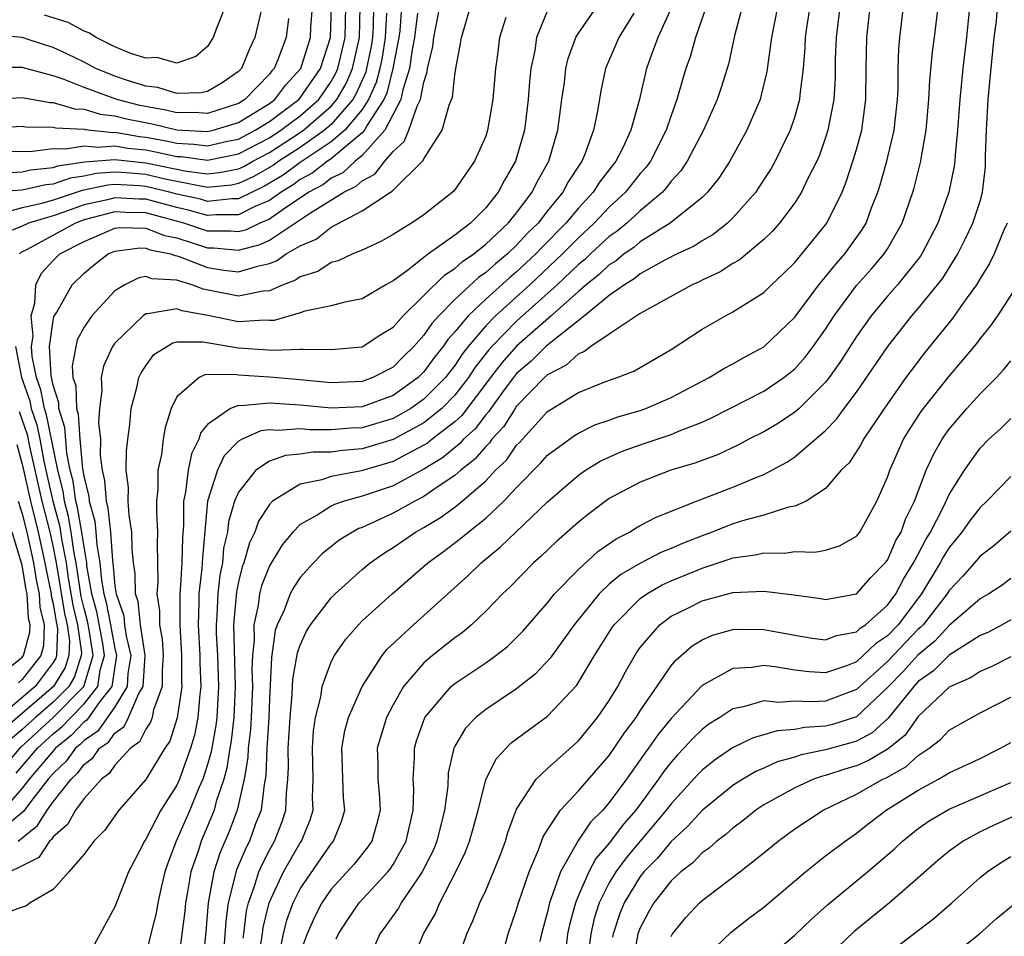
# Model space of a CAD drawing. Units: inches. Extents: x 2509778 to 2511000, y 1536000 to 1539000.
# Drawn here: x 2510901 to 2510965, y 1537643 to 1537702 of the extents above; entities that cross this region are included whole.
import ezdxf

# ---------------------------------------------------------------- set-up
doc = ezdxf.new("R2010")
doc.units = ezdxf.units.IN
doc.header["$MEASUREMENT"] = 0
doc.layers.add('LD25081536_2ft', color=253, linetype='Continuous')

msp = doc.modelspace()

# ---------------------------------------------------------------- linework, layer by layer
at = {"layer": 'LD25081536_2ft'}
for points, elevation in [([(2510916.609, 1537703.391), (2510916.055, 1537701), (2510915.717, 1537700.283), (2510915.196, 1537699), (2510915, 1537698.798), (2510913.934, 1537698.066), (2510913, 1537697.514), (2510912.577, 1537697.423), (2510911, 1537697.384), (2510909.767, 1537697.767), (2510909, 1537697.863), (2510907.746, 1537698.254), (2510907, 1537698.513), (2510905.773, 1537699), (2510905, 1537699.407), (2510903.938, 1537699.938), (2510903, 1537700.368), (2510902.509, 1537700.509), (2510901, 1537700.998), (2510899, 1537701.175)], 7836), ([(2510914.378, 1537703.622), (2510913.549, 1537701.548), (2510913.362, 1537701), (2510913, 1537700.436), (2510912.228, 1537699.772), (2510911, 1537699.35), (2510909.708, 1537699.708), (2510909, 1537699.671), (2510908.022, 1537699.978), (2510907, 1537700.414), (2510905.79, 1537701), (2510905.313, 1537701.313), (2510905, 1537701.416), (2510903.982, 1537701.982), (2510902.452, 1537702.453)], 7838), ([(2510962.37, 1537703.63), (2510962.118, 1537701), (2510961.887, 1537699), (2510961.683, 1537697), (2510961.542, 1537695), (2510961.385, 1537693.385), (2510961.368, 1537693), (2510961.328, 1537692.672), (2510960.979, 1537691), (2510960.258, 1537689), (2510959.227, 1537687), (2510959.139, 1537686.861), (2510957.647, 1537685), (2510957, 1537684.264), (2510955.945, 1537683), (2510955, 1537681.657), (2510953.965, 1537680.035), (2510953.227, 1537679), (2510953, 1537678.707), (2510951.282, 1537677), (2510951, 1537676.752), (2510949.948, 1537676.052), (2510949, 1537675.495), (2510948.035, 1537675), (2510947.366, 1537674.633), (2510945.998, 1537674.002), (2510944.537, 1537673.463), (2510942.979, 1537673), (2510941, 1537672.234), (2510939, 1537671.163), (2510937.754, 1537670.246), (2510937, 1537669.63), (2510935.597, 1537668.403), (2510934.574, 1537667.426), (2510934.084, 1537667), (2510932.56, 1537665.44), (2510932.086, 1537665), (2510931, 1537663.881), (2510930.077, 1537663), (2510929.499, 1537662.501), (2510929, 1537662.15), (2510927.563, 1537661), (2510927, 1537660.529), (2510925.684, 1537659), (2510925, 1537657.818), (2510924.573, 1537657), (2510924.206, 1537655.794), (2510923.981, 1537655), (2510924.008, 1537654.008), (2510924.014, 1537653), (2510924.099, 1537652.099), (2510924.173, 1537651), (2510923.936, 1537650.064), (2510923.623, 1537649), (2510923.375, 1537648.625), (2510922.487, 1537647.512), (2510921, 1537645.875), (2510920.398, 1537645), (2510919.925, 1537644.074), (2510919.438, 1537643), (2510919, 1537641.782)], 7786), ([(2510899, 1537697.009), (2510901, 1537697.131), (2510902.811, 1537696.811), (2510903, 1537696.81), (2510904.388, 1537696.389), (2510905, 1537696.361), (2510906.047, 1537696.047), (2510907, 1537695.938), (2510907.745, 1537695.745), (2510909.414, 1537695.414), (2510911, 1537695.032), (2510913, 1537694.915), (2510913.363, 1537695), (2510915, 1537695.514), (2510917, 1537696.744), (2510917.343, 1537697), (2510918.054, 1537697.946), (2510919.024, 1537699), (2510919.65, 1537701), (2510919.674, 1537701.674), (2510919.789, 1537703)], 7832), ([(2510899, 1537695.161), (2510901, 1537695.259), (2510901.221, 1537695.221), (2510903, 1537695.214), (2510903.165, 1537695.165), (2510905, 1537695.083), (2510905.063, 1537695.064), (2510906.862, 1537694.862), (2510907, 1537694.873), (2510908.597, 1537694.597), (2510909, 1537694.557), (2510910.319, 1537694.318), (2510911, 1537694.169), (2510912.111, 1537694.111), (2510913, 1537693.992), (2510914.297, 1537694.296), (2510915, 1537694.438), (2510916.082, 1537695), (2510917, 1537695.577), (2510918.909, 1537697), (2510919, 1537697.107), (2510920.304, 1537699), (2510920.956, 1537701), (2510921.02, 1537703)], 7830), ([(2510899, 1537693.63), (2510901.659, 1537693.659), (2510903, 1537693.831), (2510903.793, 1537693.793), (2510905, 1537694.006), (2510905.905, 1537693.905), (2510907, 1537693.987), (2510907.842, 1537693.842), (2510909, 1537693.728), (2510909.616, 1537693.616), (2510911, 1537693.313), (2510911.297, 1537693.297), (2510913, 1537693.069), (2510915, 1537693.473), (2510917, 1537694.519), (2510917.746, 1537695), (2510919, 1537695.948), (2510920.188, 1537697), (2510921, 1537698.17), (2510921.3, 1537698.699), (2510921.432, 1537699), (2510921.898, 1537701), (2510921.945, 1537703)], 7828), ([(2510923.737, 1537703), (2510923.712, 1537701.712), (2510923.669, 1537701), (2510923.578, 1537700.422), (2510923.292, 1537699), (2510923.233, 1537698.768), (2510922.617, 1537697.382), (2510922.4, 1537697), (2510921, 1537695.377), (2510920.571, 1537695), (2510919, 1537693.89), (2510917.611, 1537693), (2510917.259, 1537692.741), (2510915.988, 1537692.012), (2510915, 1537691.552), (2510914.54, 1537691.46), (2510913, 1537691.31), (2510912.644, 1537691.356), (2510910.135, 1537691.865), (2510909, 1537692.136), (2510907.75, 1537692.25), (2510907, 1537692.29), (2510905.792, 1537692.208), (2510905, 1537692.04), (2510904.097, 1537691.903), (2510903, 1537691.524), (2510902.524, 1537691.476), (2510901, 1537691.13), (2510899, 1537690.988)], 7824), ([(2510940.583, 1537702.583), (2510939.608, 1537701), (2510938.747, 1537699), (2510938.446, 1537697.554), (2510938.232, 1537696.232), (2510937.985, 1537695), (2510937.395, 1537693.395), (2510937.226, 1537693), (2510937.127, 1537692.874), (2510936.338, 1537691.662), (2510935.999, 1537691), (2510935, 1537689.783), (2510934.386, 1537689), (2510933.685, 1537688.315), (2510933, 1537687.565), (2510932.407, 1537687), (2510931.632, 1537686.368), (2510931, 1537685.787), (2510930.53, 1537685.47), (2510929, 1537684.057), (2510927.957, 1537683), (2510927.502, 1537682.498), (2510927, 1537681.733), (2510926.343, 1537681), (2510925.658, 1537680.342), (2510925, 1537679.675), (2510923.697, 1537679), (2510923, 1537678.746), (2510921, 1537678.661), (2510919, 1537678.854), (2510917, 1537679.024), (2510915, 1537679.163), (2510914.804, 1537679.196), (2510912.83, 1537679.17), (2510912.463, 1537679), (2510911, 1537677.76), (2510910.642, 1537677), (2510910.245, 1537675.755), (2510910.13, 1537675), (2510910.015, 1537674.015), (2510909.781, 1537673), (2510909.773, 1537671.773), (2510909.686, 1537671), (2510909.686, 1537670.314), (2510909.756, 1537669), (2510909.74, 1537668.259), (2510909.772, 1537665.772), (2510909.716, 1537665), (2510909.89, 1537663.89), (2510909.889, 1537663), (2510910.058, 1537662.058), (2510910.124, 1537661), (2510910.058, 1537660.058), (2510910.054, 1537659), (2510909.502, 1537657.502), (2510909.408, 1537657), (2510909.308, 1537656.692), (2510909, 1537656.25), (2510908.588, 1537655.412), (2510908.012, 1537655), (2510907, 1537653.918), (2510906.628, 1537653.372), (2510906.125, 1537653), (2510905, 1537651.745), (2510904.452, 1537651), (2510903.935, 1537650.065), (2510903, 1537649.265), (2510902.899, 1537649.101), (2510902.772, 1537649), (2510902.064, 1537647.936), (2510899, 1537646.425)], 7806), ([(2510924.586, 1537702.586), (2510924.489, 1537701), (2510924.287, 1537699.713), (2510924.144, 1537699), (2510923.912, 1537698.088), (2510923.415, 1537697), (2510923, 1537696.356), (2510921.874, 1537695), (2510921, 1537694.249), (2510919, 1537692.915), (2510917.897, 1537692.103), (2510916.643, 1537691.357), (2510915.876, 1537691), (2510915, 1537690.562), (2510914.563, 1537690.563), (2510913, 1537690.403), (2510912.536, 1537690.536), (2510911, 1537690.873), (2510910.532, 1537691), (2510909, 1537691.366), (2510908.597, 1537691.403), (2510907, 1537691.488), (2510906.543, 1537691.457), (2510904.889, 1537691.111), (2510903, 1537690.483), (2510902.267, 1537690.268), (2510901, 1537689.994), (2510899.592, 1537689.591)], 7822), ([(2510925.556, 1537703), (2510925.433, 1537701.433), (2510925.38, 1537701), (2510924.996, 1537699), (2510924.59, 1537697.409), (2510924.403, 1537697), (2510923.326, 1537695.326), (2510923.154, 1537695), (2510923, 1537694.829), (2510922.087, 1537694.087), (2510921, 1537693.153), (2510920.77, 1537693), (2510919.777, 1537692.223), (2510919, 1537691.808), (2510918.535, 1537691.465), (2510917.768, 1537691), (2510917, 1537690.455), (2510916.059, 1537690.059), (2510915, 1537689.529), (2510913.534, 1537689.534), (2510913, 1537689.48), (2510911.819, 1537689.819), (2510911, 1537689.998), (2510909, 1537690.539), (2510908.544, 1537690.544), (2510907, 1537690.638), (2510906.509, 1537690.508), (2510905, 1537690.167), (2510903.695, 1537689.695), (2510903, 1537689.466), (2510901.415, 1537689), (2510901, 1537688.801), (2510899.732, 1537688.269)], 7820), ([(2510943.05, 1537703), (2510942.141, 1537701), (2510941.613, 1537699.613), (2510941.398, 1537699), (2510940.926, 1537696.926), (2510940.4, 1537695), (2510939.875, 1537693.875), (2510939.431, 1537693), (2510938.359, 1537691.641), (2510937.963, 1537691), (2510937, 1537689.972), (2510936.189, 1537689), (2510934.602, 1537687.399), (2510934.237, 1537687), (2510933, 1537685.841), (2510932.537, 1537685.463), (2510931, 1537684.073), (2510929.86, 1537683), (2510929, 1537681.953), (2510928.547, 1537681.453), (2510928.249, 1537681), (2510927.692, 1537680.308), (2510927, 1537679.362), (2510926.633, 1537679), (2510925, 1537677.84), (2510923, 1537677.109), (2510921, 1537677.018), (2510919, 1537677.217), (2510917, 1537677.345), (2510915.169, 1537677.169), (2510915, 1537677.182), (2510914.491, 1537677), (2510913, 1537675.963), (2510912.556, 1537675.444), (2510912.435, 1537675), (2510911.946, 1537674.054), (2510911.731, 1537673), (2510911.571, 1537671.571), (2510911.437, 1537671), (2510911.438, 1537669.438), (2510911.364, 1537668.636), (2510911.338, 1537667), (2510911.228, 1537665.228), (2510911.201, 1537665), (2510911.191, 1537663), (2510911.314, 1537661), (2510911.309, 1537659.309), (2510911.321, 1537659), (2510911.034, 1537656.966), (2510910.546, 1537655.454), (2510910.23, 1537655), (2510909, 1537652.975), (2510907.249, 1537651), (2510906.321, 1537649.678), (2510905.624, 1537649), (2510905, 1537648.156), (2510904.015, 1537647), (2510903, 1537645.864), (2510901.523, 1537645), (2510901.226, 1537644.774), (2510901, 1537644.72), (2510899.745, 1537644.255)], 7804), ([(2510899.997, 1537654.003), (2510900.919, 1537655.081), (2510903.006, 1537656.994), (2510904.982, 1537659), (2510905.583, 1537661), (2510905.337, 1537662.663), (2510905.23, 1537663.23), (2510905, 1537664.056), (2510904.815, 1537664.816), (2510904.486, 1537667), (2510904.365, 1537667.635), (2510904.177, 1537669), (2510904.001, 1537670.001), (2510903.732, 1537671), (2510903.64, 1537671.64), (2510903.296, 1537673), (2510902.58, 1537676.58), (2510902.436, 1537677), (2510902.206, 1537678.206), (2510901.913, 1537679), (2510901.64, 1537680.36), (2510901.607, 1537681), (2510901.703, 1537681.703), (2510901.569, 1537683), (2510901.813, 1537683.813), (2510901.879, 1537685), (2510902.241, 1537685.759), (2510903, 1537686.573), (2510903.435, 1537687), (2510905, 1537687.814), (2510907, 1537688.667), (2510907.296, 1537688.704), (2510909, 1537688.675), (2510910.202, 1537688.202), (2510911, 1537688.038), (2510913, 1537687.399), (2510913.397, 1537687.397), (2510915, 1537687.243), (2510916.4, 1537687.6), (2510917, 1537687.896), (2510919.664, 1537689.664), (2510921.824, 1537691), (2510922.621, 1537691.379), (2510923, 1537691.736), (2510923.831, 1537692.169), (2510924.47, 1537693), (2510925, 1537693.625), (2510925.725, 1537694.275), (2510926.022, 1537695), (2510926.564, 1537696.564), (2510926.789, 1537697), (2510927, 1537698.115), (2510927.213, 1537698.787), (2510927.236, 1537699), (2510927.57, 1537700.43), (2510927.638, 1537701), (2510928.041, 1537703)], 7816), ([(2510935, 1537702.748), (2510934.297, 1537701), (2510934.174, 1537700.174), (2510933.926, 1537699), (2510933.838, 1537698.162), (2510933.751, 1537697), (2510933.502, 1537695), (2510932.934, 1537693), (2510932.219, 1537691.781), (2510931.813, 1537691), (2510931, 1537689.992), (2510930.012, 1537689), (2510929, 1537688.206), (2510927.305, 1537687), (2510927.116, 1537686.884), (2510927, 1537686.77), (2510925.934, 1537685.934), (2510925, 1537685.249), (2510924.543, 1537685), (2510923, 1537684.101), (2510921.877, 1537683.877), (2510921, 1537683.639), (2510919.301, 1537683.301), (2510919, 1537683.196), (2510917.303, 1537682.697), (2510917, 1537682.686), (2510916.705, 1537682.705), (2510915, 1537682.594), (2510913.006, 1537683.005), (2510911.321, 1537683.32), (2510911, 1537683.445), (2510909.113, 1537683.113), (2510909, 1537683.122), (2510908.822, 1537683), (2510907, 1537681.227), (2510906.837, 1537681), (2510906.268, 1537679.733), (2510906.106, 1537679), (2510906.16, 1537678.16), (2510906.002, 1537677), (2510905.942, 1537676.058), (2510906.059, 1537675), (2510906.048, 1537673.952), (2510906.166, 1537673), (2510906.332, 1537672.332), (2510906.426, 1537671), (2510906.551, 1537670.552), (2510906.71, 1537669), (2510906.836, 1537667.164), (2510906.863, 1537667), (2510907, 1537665.511), (2510907.07, 1537665), (2510907.568, 1537663.568), (2510907.628, 1537663), (2510907.731, 1537662.269), (2510908.027, 1537661), (2510907.843, 1537659.843), (2510907.792, 1537659), (2510907, 1537657.685), (2510905.883, 1537656.117), (2510905, 1537655.507), (2510904.754, 1537655.246), (2510904.45, 1537655), (2510903.84, 1537654.16), (2510903, 1537653.381), (2510902.677, 1537653), (2510901.553, 1537651.553), (2510901.091, 1537650.909), (2510900.07, 1537650.07)], 7810), ([(2510900.266, 1537692.266), (2510901, 1537692.318), (2510901.556, 1537692.444), (2510903, 1537692.59), (2510903.305, 1537692.695), (2510905.04, 1537692.96), (2510907, 1537693.101), (2510909, 1537692.906), (2510911.638, 1537692.362), (2510913, 1537692.188), (2510913.74, 1537692.26), (2510915, 1537692.512), (2510915.333, 1537692.667), (2510915.923, 1537693), (2510917, 1537693.566), (2510919, 1537694.854), (2510919.206, 1537695), (2510921, 1537696.574), (2510921.368, 1537697), (2510921.959, 1537698.041), (2510922.378, 1537699), (2510922.828, 1537701), (2510922.871, 1537703)], 7826), ([(2510900.608, 1537653.392), (2510901.984, 1537655), (2510903, 1537655.935), (2510903.589, 1537656.411), (2510904.144, 1537657), (2510905, 1537657.87), (2510905.887, 1537659), (2510906.051, 1537660.051), (2510906.334, 1537661), (2510906.219, 1537661.781), (2510905.831, 1537663.831), (2510905.506, 1537665), (2510905.192, 1537666.808), (2510905.174, 1537667), (2510905, 1537668.035), (2510904.867, 1537669), (2510904.588, 1537670.588), (2510904.477, 1537671), (2510904.29, 1537672.29), (2510904.111, 1537673), (2510903.89, 1537674.109), (2510903.758, 1537675.758), (2510903.379, 1537677), (2510903.366, 1537677.367), (2510903, 1537678.497), (2510902.92, 1537678.92), (2510902.863, 1537679.137), (2510902.768, 1537681), (2510903, 1537682.697), (2510903.053, 1537682.946), (2510903.23, 1537683.23), (2510904.234, 1537685), (2510905, 1537685.753), (2510905.681, 1537686.319), (2510906.57, 1537687), (2510907, 1537687.184), (2510908.613, 1537687.387), (2510909, 1537687.38), (2510909.273, 1537687.273), (2510910.601, 1537687), (2510910.891, 1537686.891), (2510911, 1537686.885), (2510911.168, 1537686.832), (2510913, 1537686.116), (2510914.055, 1537685.945), (2510915, 1537685.832), (2510916.218, 1537686.218), (2510917, 1537686.378), (2510917.451, 1537686.549), (2510918.094, 1537687), (2510919, 1537687.523), (2510920.034, 1537687.965), (2510921, 1537688.742), (2510923, 1537689.782), (2510924.844, 1537691), (2510924.946, 1537691.053), (2510925, 1537691.123), (2510926.953, 1537693.046), (2510927, 1537693.161), (2510928.19, 1537695), (2510928.639, 1537696.639), (2510928.794, 1537697), (2510928.843, 1537697.156), (2510929, 1537698.573), (2510929.068, 1537699), (2510929.377, 1537700.624), (2510929.423, 1537701), (2510930.01, 1537703)], 7814), ([(2510900.736, 1537649), (2510901.995, 1537650.005), (2510902.607, 1537651), (2510903, 1537651.535), (2510904.158, 1537653), (2510904.595, 1537653.405), (2510905, 1537653.963), (2510905.596, 1537654.403), (2510906.002, 1537655), (2510906.592, 1537655.408), (2510907, 1537655.98), (2510907.595, 1537656.405), (2510907.887, 1537657), (2510908.552, 1537658.552), (2510908.822, 1537659), (2510908.948, 1537661), (2510908.661, 1537663), (2510908.502, 1537664.502), (2510908.329, 1537665), (2510908.317, 1537666.317), (2510908.21, 1537667), (2510908.117, 1537667.883), (2510908.104, 1537669), (2510907.918, 1537670.082), (2510907.867, 1537671), (2510907.872, 1537671.872), (2510907.722, 1537673), (2510907.742, 1537674.258), (2510907.825, 1537675), (2510907.969, 1537675.969), (2510908.06, 1537677), (2510908.441, 1537678.441), (2510908.554, 1537679), (2510908.694, 1537679.306), (2510909, 1537679.763), (2510909.519, 1537680.481), (2510910.748, 1537681.252), (2510911, 1537681.303), (2510912.684, 1537681.316), (2510915, 1537680.921), (2510917.22, 1537680.78), (2510919, 1537680.846), (2510919.175, 1537680.825), (2510921, 1537680.809), (2510923, 1537680.996), (2510924.209, 1537681.792), (2510925, 1537682.262), (2510925.654, 1537683), (2510927, 1537684.306), (2510928.345, 1537685.655), (2510929, 1537686.055), (2510929.494, 1537686.505), (2510930.227, 1537687), (2510931, 1537687.624), (2510932.45, 1537689), (2510933, 1537689.669), (2510934.017, 1537691), (2510934.336, 1537691.665), (2510935.096, 1537693), (2510935.676, 1537695), (2510935.931, 1537697), (2510936.094, 1537698.094), (2510936.196, 1537699), (2510936.345, 1537699.655), (2510936.833, 1537701), (2510937, 1537701.285), (2510938.19, 1537703)], 7808), ([(2510926.578, 1537702.578), (2510926.385, 1537701), (2510926.239, 1537700.239), (2510926.067, 1537699), (2510925.627, 1537697.627), (2510925.508, 1537697), (2510924.464, 1537695), (2510923, 1537693.371), (2510922.543, 1537693), (2510921.75, 1537692.25), (2510921, 1537691.894), (2510920.498, 1537691.502), (2510919.56, 1537691), (2510917.884, 1537689.884), (2510917, 1537689.257), (2510916.389, 1537689), (2510915.459, 1537688.541), (2510915, 1537688.424), (2510914.475, 1537688.475), (2510913, 1537688.48), (2510911.454, 1537689), (2510909, 1537689.659), (2510907.675, 1537689.674), (2510907, 1537689.715), (2510905, 1537689.197), (2510904.455, 1537689), (2510901.272, 1537687.273), (2510900.9, 1537687.1), (2510900.829, 1537687)], 7818), ([(2510945.273, 1537703), (2510944.584, 1537701), (2510944.235, 1537699.765), (2510943.961, 1537699), (2510943.73, 1537698.271), (2510943.381, 1537697), (2510943, 1537695.955), (2510942.688, 1537695), (2510941.658, 1537693), (2510941.385, 1537692.614), (2510941, 1537692.198), (2510940.049, 1537691), (2510939, 1537690.033), (2510938.029, 1537689), (2510937, 1537688.044), (2510935.975, 1537687), (2510933.853, 1537685), (2510931.643, 1537683), (2510931, 1537682.344), (2510929.859, 1537681), (2510929.48, 1537680.52), (2510929, 1537679.785), (2510928.65, 1537679.351), (2510928.393, 1537679), (2510927, 1537677.596), (2510926.153, 1537677), (2510925, 1537676.342), (2510923, 1537675.749), (2510922.279, 1537675.721), (2510921, 1537675.621), (2510919.625, 1537675.625), (2510919, 1537675.683), (2510917.571, 1537675.571), (2510917, 1537675.607), (2510916.448, 1537675.552), (2510915.226, 1537675), (2510915, 1537674.874), (2510914.071, 1537673.928), (2510913.63, 1537673), (2510912.996, 1537671), (2510912.66, 1537667.34), (2510912.632, 1537666.631), (2510912.441, 1537665), (2510912.44, 1537664.44), (2510912.386, 1537663), (2510912.506, 1537661), (2510912.504, 1537660.505), (2510912.563, 1537659), (2510912.491, 1537658.491), (2510912.375, 1537657), (2510912.142, 1537655.858), (2510911.9, 1537655), (2510911.173, 1537653), (2510911, 1537652.613), (2510909.977, 1537651), (2510909, 1537649.124), (2510908.909, 1537649), (2510908.258, 1537647.742), (2510907.887, 1537647), (2510907, 1537644.738), (2510906.034, 1537643), (2510905.682, 1537642.318)], 7802), ([(2510947.595, 1537703), (2510947.109, 1537701.109), (2510946.71, 1537699.29), (2510946.238, 1537697.762), (2510945.982, 1537697), (2510945.092, 1537695), (2510944.036, 1537693), (2510943.629, 1537692.371), (2510943, 1537691.7), (2510942.71, 1537691.29), (2510942.442, 1537691), (2510941, 1537689.798), (2510940.13, 1537689), (2510939.517, 1537688.483), (2510939, 1537688.126), (2510937.786, 1537687), (2510937.388, 1537686.612), (2510937, 1537686.307), (2510935.62, 1537685), (2510933, 1537682.639), (2510931.391, 1537681), (2510931.207, 1537680.793), (2510930.327, 1537679.673), (2510929.888, 1537679), (2510929, 1537677.852), (2510928.155, 1537677), (2510927, 1537676.076), (2510925, 1537674.985), (2510923, 1537674.381), (2510921.72, 1537674.28), (2510921, 1537674.171), (2510919.826, 1537674.174), (2510919, 1537674.043), (2510918.043, 1537673.957), (2510917, 1537673.583), (2510916.128, 1537673), (2510915, 1537671.581), (2510914.75, 1537671), (2510914.35, 1537669.65), (2510914.287, 1537669), (2510914.038, 1537667.962), (2510913.958, 1537667), (2510913.791, 1537666.209), (2510913.655, 1537665), (2510913.603, 1537663.603), (2510913.549, 1537663), (2510913.56, 1537662.44), (2510913.638, 1537661), (2510913.7, 1537659), (2510913.588, 1537657), (2510913.529, 1537656.471), (2510913.231, 1537654.769), (2510913, 1537653.958), (2510912.685, 1537653), (2510912.433, 1537652.433), (2510911.847, 1537651), (2510910.967, 1537649), (2510910.427, 1537647.572), (2510910.236, 1537647), (2510909.988, 1537645.988), (2510909.771, 1537645), (2510909.659, 1537644.341), (2510909.316, 1537643), (2510909, 1537641.641)], 7800), ([(2510949.881, 1537703), (2510949.497, 1537701), (2510949.2, 1537698.8), (2510948.817, 1537697.183), (2510948.759, 1537697), (2510947.909, 1537695), (2510946.8, 1537693), (2510946.089, 1537691.911), (2510945.357, 1537691), (2510945, 1537690.657), (2510942.95, 1537689), (2510941, 1537687.779), (2510940.577, 1537687.422), (2510939.966, 1537687), (2510939.439, 1537686.562), (2510939, 1537686.299), (2510938.342, 1537685.658), (2510937.507, 1537685), (2510937, 1537684.57), (2510935.245, 1537683), (2510933, 1537681.03), (2510932.045, 1537679.955), (2510931.306, 1537679), (2510929.457, 1537676.543), (2510929, 1537676.138), (2510927.528, 1537675), (2510927.241, 1537674.759), (2510927, 1537674.612), (2510926.221, 1537674.221), (2510925, 1537673.56), (2510922.967, 1537672.967), (2510921, 1537672.598), (2510920.382, 1537672.382), (2510919, 1537672.096), (2510917.207, 1537671), (2510917, 1537670.787), (2510916.292, 1537669.709), (2510916.05, 1537669), (2510915.703, 1537668.297), (2510915.341, 1537667), (2510915.244, 1537666.756), (2510915, 1537665.782), (2510914.864, 1537665.136), (2510914.68, 1537663), (2510914.781, 1537659), (2510914.693, 1537657), (2510914.522, 1537655.478), (2510914.437, 1537655), (2510914.253, 1537653.747), (2510914.04, 1537653), (2510913.562, 1537651.562), (2510913.426, 1537651), (2510913, 1537649.957), (2510912.579, 1537649), (2510912.4, 1537648.4), (2510911.919, 1537647), (2510911.708, 1537645.708), (2510911.576, 1537645), (2510911.531, 1537644.469), (2510911.08, 1537641)], 7798), ([(2510951.976, 1537703), (2510951.787, 1537701.787), (2510951.68, 1537701), (2510951.653, 1537700.347), (2510951.542, 1537699), (2510951.324, 1537697.324), (2510951.303, 1537697), (2510951, 1537695.897), (2510950.704, 1537695), (2510949.736, 1537693), (2510949.472, 1537692.528), (2510948.689, 1537691.311), (2510948.474, 1537691), (2510947, 1537689.33), (2510946.653, 1537689), (2510945.733, 1537688.268), (2510945, 1537687.856), (2510944.487, 1537687.512), (2510943.399, 1537687), (2510942.587, 1537686.586), (2510941, 1537685.701), (2510940.617, 1537685.382), (2510939.978, 1537685), (2510939, 1537684.303), (2510937.401, 1537683), (2510935.53, 1537681.53), (2510934.899, 1537681), (2510933.949, 1537680.051), (2510933, 1537679.25), (2510932.792, 1537679), (2510932.194, 1537678.194), (2510931.326, 1537677), (2510931.201, 1537676.799), (2510931, 1537676.582), (2510930.321, 1537675.679), (2510929.555, 1537675), (2510929.299, 1537674.701), (2510928.202, 1537673.798), (2510927, 1537673.062), (2510925, 1537671.998), (2510923, 1537671.312), (2510921.845, 1537671), (2510921.215, 1537670.785), (2510921, 1537670.669), (2510920.091, 1537670.091), (2510919, 1537669.484), (2510918.526, 1537669), (2510917.833, 1537668.167), (2510917, 1537666.818), (2510916.484, 1537665.516), (2510916.354, 1537665), (2510916.265, 1537664.265), (2510915.982, 1537663), (2510916.006, 1537662.006), (2510915.906, 1537661), (2510915.871, 1537660.129), (2510915.9, 1537659), (2510915.82, 1537657), (2510915.779, 1537656.22), (2510915.629, 1537655), (2510915.604, 1537654.397), (2510915.367, 1537653), (2510914.92, 1537651), (2510914.393, 1537649.607), (2510913.79, 1537648.21), (2510913.399, 1537647), (2510913.033, 1537645), (2510912.88, 1537643.121), (2510912.666, 1537641)], 7796), ([(2510953.92, 1537703), (2510953.677, 1537701), (2510953.624, 1537699.624), (2510953.611, 1537698.389), (2510953.53, 1537697), (2510953.15, 1537695), (2510953, 1537694.534), (2510952.598, 1537693.401), (2510952.426, 1537693), (2510951.839, 1537691.839), (2510951.451, 1537691), (2510951, 1537690.299), (2510950.021, 1537689), (2510949.544, 1537688.456), (2510949, 1537687.929), (2510947.4, 1537686.6), (2510947, 1537686.373), (2510946.166, 1537685.834), (2510945, 1537685.297), (2510944.808, 1537685.192), (2510944.368, 1537685), (2510941, 1537683.14), (2510939, 1537681.815), (2510937.807, 1537681), (2510937.345, 1537680.655), (2510937, 1537680.525), (2510936.204, 1537679.796), (2510935, 1537679.168), (2510934.816, 1537679), (2510933, 1537677.138), (2510932.9, 1537677), (2510932.171, 1537675.83), (2510931.4, 1537675), (2510931.236, 1537674.764), (2510931, 1537674.54), (2510930.29, 1537673.71), (2510929.382, 1537673), (2510929, 1537672.659), (2510927.982, 1537671.982), (2510927, 1537671.29), (2510926.416, 1537671), (2510925, 1537670.215), (2510923.525, 1537669.525), (2510923, 1537669.295), (2510922.78, 1537669.22), (2510922.375, 1537669), (2510921.525, 1537668.475), (2510920.417, 1537667.583), (2510919.856, 1537667), (2510919, 1537666.05), (2510918.571, 1537665.429), (2510918.344, 1537665), (2510917.948, 1537663.948), (2510917.504, 1537663), (2510917.373, 1537662.627), (2510917.131, 1537660.869), (2510917, 1537658.202), (2510916.956, 1537657), (2510916.841, 1537655), (2510916.766, 1537653.234), (2510916.65, 1537652.65), (2510916.455, 1537651), (2510916.107, 1537650.107), (2510915.706, 1537649), (2510915.464, 1537648.536), (2510914.862, 1537647.139), (2510914.321, 1537645), (2510914.179, 1537643.821), (2510914.05, 1537642.05)], 7794), ([(2510915.296, 1537642.704), (2510915.347, 1537643), (2510915.516, 1537644.484), (2510915.638, 1537645), (2510916.021, 1537646.021), (2510916.315, 1537647), (2510916.521, 1537647.48), (2510917, 1537648.399), (2510917.338, 1537649), (2510917.804, 1537650.196), (2510918.064, 1537651), (2510918.098, 1537652.098), (2510918.202, 1537653), (2510918.242, 1537653.758), (2510918.22, 1537655), (2510918.337, 1537657), (2510918.478, 1537658.478), (2510918.526, 1537659.474), (2510918.827, 1537661.173), (2510919, 1537661.667), (2510919.407, 1537662.593), (2510919.663, 1537663), (2510921, 1537664.747), (2510921.251, 1537665), (2510923, 1537666.571), (2510923.515, 1537667), (2510924.384, 1537667.616), (2510925, 1537667.992), (2510926.454, 1537669), (2510927, 1537669.297), (2510928.07, 1537669.93), (2510929, 1537670.606), (2510929.486, 1537671), (2510931, 1537672.324), (2510931.643, 1537673), (2510932.339, 1537673.661), (2510933, 1537674.612), (2510933.195, 1537674.805), (2510935, 1537676.805), (2510937, 1537678.024), (2510938.715, 1537678.715), (2510939.51, 1537679), (2510940.579, 1537679.421), (2510943, 1537680.82), (2510945, 1537682.122), (2510946.528, 1537683), (2510947, 1537683.249), (2510949, 1537684.512), (2510949.499, 1537685), (2510950.277, 1537685.723), (2510951, 1537686.439), (2510953, 1537688.881), (2510953.086, 1537689), (2510954.074, 1537691), (2510954.34, 1537691.66), (2510954.771, 1537693), (2510955, 1537693.765), (2510955.341, 1537695), (2510955.612, 1537697), (2510955.619, 1537699), (2510955.661, 1537701), (2510955.887, 1537703)], 7792), ([(2510916.327, 1537641.673), (2510916.56, 1537643), (2510916.605, 1537643.395), (2510916.985, 1537645), (2510917.921, 1537647), (2510919, 1537648.882), (2510919.082, 1537649), (2510919.63, 1537650.37), (2510919.823, 1537651), (2510919.793, 1537651.793), (2510919.834, 1537653), (2510919.78, 1537655), (2510919.859, 1537656.141), (2510919.989, 1537657), (2510920.322, 1537658.322), (2510920.422, 1537659), (2510921, 1537660.598), (2510921.208, 1537661), (2510921.943, 1537662.057), (2510922.757, 1537663), (2510923, 1537663.245), (2510924.947, 1537665), (2510927.249, 1537667), (2510928.262, 1537667.738), (2510929.4, 1537668.6), (2510929.864, 1537669), (2510931, 1537669.893), (2510932.173, 1537671), (2510933, 1537671.876), (2510934.552, 1537673.448), (2510935, 1537673.97), (2510936.746, 1537675.254), (2510937, 1537675.407), (2510938.069, 1537675.93), (2510939, 1537676.242), (2510939.553, 1537676.447), (2510941, 1537676.868), (2510941.371, 1537677), (2510943, 1537677.708), (2510945.458, 1537679), (2510946.416, 1537679.584), (2510947, 1537679.882), (2510947.706, 1537680.295), (2510949.008, 1537680.992), (2510951, 1537682.899), (2510952.564, 1537685), (2510953, 1537685.512), (2510953.653, 1537686.347), (2510954.244, 1537687), (2510955.395, 1537688.606), (2510955.627, 1537689), (2510955.981, 1537689.981), (2510956.381, 1537691), (2510956.529, 1537691.471), (2510956.956, 1537693), (2510957.439, 1537695), (2510957.65, 1537697), (2510957.688, 1537697.688), (2510957.69, 1537699), (2510957.73, 1537700.27), (2510957.797, 1537701), (2510958.032, 1537703)], 7790), ([(2510917.622, 1537641.622), (2510917.905, 1537643), (2510918.124, 1537643.876), (2510918.541, 1537645), (2510919, 1537645.899), (2510921, 1537648.818), (2510921.153, 1537649), (2510921.682, 1537650.318), (2510921.874, 1537651), (2510921.801, 1537651.801), (2510921.679, 1537655), (2510921.878, 1537656.122), (2510922.127, 1537657), (2510923.008, 1537659), (2510924.289, 1537661), (2510924.602, 1537661.398), (2510926.33, 1537663), (2510927, 1537663.589), (2510929.838, 1537666.163), (2510930.697, 1537667), (2510931.968, 1537668.032), (2510932.951, 1537669), (2510935, 1537670.957), (2510937, 1537672.678), (2510937.466, 1537673), (2510938.409, 1537673.591), (2510939.79, 1537674.21), (2510941, 1537674.647), (2510943, 1537675.31), (2510943.55, 1537675.55), (2510945, 1537676.111), (2510945.618, 1537676.382), (2510949, 1537678.117), (2510950.303, 1537679), (2510950.695, 1537679.305), (2510951, 1537679.562), (2510951.676, 1537680.323), (2510952.191, 1537681), (2510953, 1537682.137), (2510953.552, 1537683), (2510955, 1537684.948), (2510955.968, 1537686.032), (2510956.786, 1537687), (2510957, 1537687.339), (2510957.954, 1537689), (2510958.643, 1537691), (2510958.724, 1537691.276), (2510959.163, 1537693), (2510959.183, 1537693.183), (2510959.506, 1537695), (2510959.68, 1537697), (2510959.748, 1537698.252), (2510959.925, 1537700.075), (2510960.052, 1537701), (2510960.279, 1537703)], 7788), ([(2510921.323, 1537642.677), (2510921.466, 1537643), (2510922.077, 1537643.923), (2510922.817, 1537645), (2510924.659, 1537647), (2510924.812, 1537647.188), (2510925, 1537647.471), (2510925.847, 1537649), (2510926.314, 1537651), (2510926.352, 1537652.352), (2510926.31, 1537653), (2510926.389, 1537654.388), (2510926.385, 1537655), (2510926.526, 1537655.474), (2510927.055, 1537657), (2510928.774, 1537659), (2510929, 1537659.192), (2510931, 1537660.535), (2510931.654, 1537661), (2510932.401, 1537661.598), (2510933, 1537662.168), (2510933.408, 1537662.592), (2510935, 1537664.417), (2510935.46, 1537665), (2510937, 1537666.585), (2510938.26, 1537667.74), (2510939.435, 1537668.565), (2510940.3, 1537669), (2510940.728, 1537669.272), (2510941, 1537669.424), (2510942.042, 1537669.958), (2510944.638, 1537671), (2510947, 1537671.893), (2510948.559, 1537672.559), (2510949, 1537672.724), (2510950.483, 1537673.517), (2510951, 1537673.873), (2510953, 1537675.567), (2510953.707, 1537676.294), (2510954.209, 1537677), (2510955, 1537678.056), (2510957.018, 1537681), (2510958.59, 1537683), (2510959, 1537683.467), (2510960.253, 1537685), (2510960.578, 1537685.422), (2510961.565, 1537687), (2510962.045, 1537687.955), (2510962.54, 1537689), (2510963, 1537690.409), (2510963.166, 1537691), (2510963.357, 1537692.642), (2510963.351, 1537693.351), (2510963.409, 1537695), (2510963.523, 1537697), (2510963.645, 1537698.355), (2510963.916, 1537701), (2510964.055, 1537702.055), (2510964.136, 1537703)], 7784), ([(2510918.239, 1537702.239), (2510918.08, 1537701), (2510917.526, 1537699.526), (2510917.309, 1537699), (2510917.16, 1537698.84), (2510917, 1537698.627), (2510915.417, 1537697), (2510915, 1537696.747), (2510913, 1537696.089), (2510912.151, 1537696.151), (2510911, 1537696.134), (2510910.301, 1537696.302), (2510908.616, 1537696.616), (2510907.133, 1537697), (2510905, 1537697.775), (2510903.712, 1537698.288), (2510903, 1537698.522), (2510901, 1537699.056), (2510899, 1537699.071)], 7834), ([(2510932.308, 1537702.308), (2510931.889, 1537701), (2510931.733, 1537699.732), (2510931.623, 1537699), (2510931.457, 1537697), (2510931.124, 1537695), (2510931, 1537694.628), (2510930.284, 1537693), (2510928.936, 1537691.064), (2510927, 1537689.531), (2510926.207, 1537689), (2510925, 1537688.26), (2510924.204, 1537687.796), (2510923, 1537687.25), (2510922.392, 1537687), (2510921.447, 1537686.553), (2510921, 1537686.442), (2510920.131, 1537685.869), (2510919, 1537685.523), (2510918.693, 1537685.307), (2510917.883, 1537685), (2510917, 1537684.621), (2510916.589, 1537684.589), (2510915, 1537684.27), (2510912.716, 1537684.716), (2510911.987, 1537685), (2510911, 1537685.312), (2510909.392, 1537685.393), (2510909, 1537685.541), (2510908.54, 1537685.461), (2510907.635, 1537685), (2510907, 1537684.613), (2510905.497, 1537683), (2510905, 1537682.267), (2510904.562, 1537681.438), (2510904.238, 1537679.762), (2510904.286, 1537679), (2510904.461, 1537678.461), (2510904.509, 1537677), (2510904.624, 1537676.624), (2510904.737, 1537675), (2510904.908, 1537673.092), (2510905, 1537672.533), (2510905.305, 1537671.305), (2510905.326, 1537671), (2510905.694, 1537669.693), (2510905.764, 1537669), (2510905.82, 1537668.18), (2510906.019, 1537667), (2510906.122, 1537665.878), (2510906.274, 1537665), (2510906.432, 1537664.432), (2510906.717, 1537663), (2510907, 1537661.452), (2510907.106, 1537661), (2510906.792, 1537659), (2510906.029, 1537658.028), (2510905.173, 1537656.827), (2510905, 1537656.707), (2510904.171, 1537655.829), (2510903.147, 1537655), (2510901.443, 1537653), (2510901, 1537652.43), (2510899.759, 1537651)], 7812), ([(2510964.746, 1537689), (2510964.531, 1537688.531), (2510963.916, 1537687), (2510963.618, 1537686.382), (2510963, 1537685.407), (2510962.759, 1537685), (2510962.104, 1537684.104), (2510961.191, 1537682.809), (2510959.405, 1537680.594), (2510958.536, 1537679.464), (2510958.204, 1537679), (2510957, 1537677.303), (2510956.353, 1537676.353), (2510955.462, 1537675), (2510955.309, 1537674.691), (2510954.516, 1537673.484), (2510954.017, 1537673), (2510953, 1537671.815), (2510951.742, 1537671), (2510951, 1537670.664), (2510950.601, 1537670.601), (2510949, 1537670.092), (2510947.778, 1537669.778), (2510947, 1537669.534), (2510945.655, 1537669), (2510945, 1537668.76), (2510943.743, 1537668.257), (2510943, 1537667.929), (2510942.331, 1537667.67), (2510941.011, 1537666.989), (2510939.748, 1537666.252), (2510939, 1537665.618), (2510938.34, 1537665), (2510936.719, 1537663), (2510935.169, 1537660.831), (2510934.201, 1537659.798), (2510933, 1537658.849), (2510931, 1537657.511), (2510930.358, 1537657), (2510929.687, 1537656.313), (2510929, 1537655.144), (2510928.93, 1537655), (2510928.579, 1537653.421), (2510928.541, 1537652.541), (2510928.342, 1537651), (2510927.843, 1537649), (2510927.606, 1537648.394), (2510926.891, 1537647), (2510926.62, 1537646.62), (2510925.533, 1537645), (2510925.348, 1537644.652), (2510924.52, 1537643.48), (2510924.157, 1537643), (2510923.796, 1537642.204)], 7782), ([(2510926.15, 1537641), (2510926.971, 1537643), (2510927.728, 1537644.272), (2510928.027, 1537645), (2510929.061, 1537647), (2510929.691, 1537648.309), (2510929.95, 1537649), (2510930.185, 1537649.815), (2510930.513, 1537651), (2510931, 1537652.95), (2510931.675, 1537654.325), (2510932.652, 1537655.348), (2510933.794, 1537656.206), (2510935, 1537657.078), (2510936.902, 1537659.098), (2510938.037, 1537661), (2510939.179, 1537662.821), (2510939.305, 1537663), (2510941, 1537664.697), (2510941.422, 1537665), (2510942.418, 1537665.582), (2510943, 1537665.839), (2510945, 1537666.661), (2510946.766, 1537667.235), (2510947, 1537667.324), (2510948.473, 1537667.527), (2510949, 1537667.658), (2510950.362, 1537667.638), (2510951, 1537667.73), (2510952.308, 1537667.693), (2510953, 1537667.834), (2510953.903, 1537668.097), (2510955, 1537668.724), (2510955.212, 1537669), (2510956.326, 1537671), (2510957, 1537672.541), (2510957.149, 1537673), (2510958.053, 1537675), (2510958.407, 1537675.592), (2510959.193, 1537676.807), (2510959.337, 1537677), (2510961, 1537679.092), (2510961.886, 1537680.114), (2510962.788, 1537681.212), (2510963, 1537681.503), (2510963.679, 1537682.321), (2510964.155, 1537683), (2510965.452, 1537685)], 7780), ([(2510900.573, 1537681), (2510900.946, 1537679), (2510901.493, 1537677.493), (2510901.587, 1537677), (2510901.948, 1537675.948), (2510902.143, 1537675), (2510902.404, 1537673.596), (2510902.621, 1537672.621), (2510902.988, 1537671), (2510903.414, 1537669.414), (2510903.565, 1537668.435), (2510903.838, 1537667), (2510903.981, 1537666.019), (2510904.276, 1537664.276), (2510904.586, 1537663), (2510904.826, 1537661.174), (2510904.821, 1537661), (2510904.383, 1537659.617), (2510904.006, 1537659), (2510903, 1537657.98), (2510901.859, 1537657), (2510901, 1537656.211), (2510900.35, 1537655.65)], 7818), ([(2510928.393, 1537639), (2510929.788, 1537643), (2510930.174, 1537643.826), (2510930.626, 1537645), (2510931, 1537645.808), (2510931.503, 1537647), (2510931.931, 1537648.069), (2510932.278, 1537649), (2510932.442, 1537649.558), (2510933, 1537651.064), (2510934.259, 1537653), (2510935, 1537653.697), (2510937, 1537655.481), (2510938.245, 1537657), (2510939, 1537658.103), (2510939.548, 1537659), (2510940.043, 1537659.957), (2510940.786, 1537661.215), (2510941, 1537661.52), (2510942.26, 1537663), (2510943, 1537663.551), (2510944.08, 1537664.08), (2510945, 1537664.552), (2510947, 1537665.084), (2510949, 1537665.176), (2510950.944, 1537664.944), (2510952.698, 1537664.698), (2510953, 1537664.64), (2510955, 1537665.003), (2510955.933, 1537666.067), (2510956.861, 1537667), (2510957, 1537667.178), (2510957.555, 1537668.445), (2510957.882, 1537669), (2510958.163, 1537669.837), (2510958.748, 1537671), (2510959.516, 1537673), (2510959.976, 1537674.024), (2510960.542, 1537675), (2510960.721, 1537675.279), (2510961, 1537675.653), (2510962.148, 1537677), (2510963, 1537677.942), (2510964.056, 1537679), (2510964.512, 1537679.488), (2510965, 1537680.089)], 7778), ([(2510900.809, 1537676.809), (2510901.316, 1537675.316), (2510901.468, 1537674.532), (2510902.259, 1537671), (2510902.781, 1537669), (2510903, 1537667.998), (2510903.19, 1537667), (2510903.736, 1537663.735), (2510903.914, 1537663), (2510904.053, 1537661.947), (2510904.022, 1537661), (2510903.777, 1537660.223), (2510903.029, 1537659), (2510899.78, 1537656.22)], 7820), ([(2510932.148, 1537641.852), (2510932.46, 1537643), (2510933, 1537644.564), (2510933.12, 1537645), (2510933.818, 1537647), (2510934.424, 1537648.424), (2510934.728, 1537649.272), (2510935, 1537649.714), (2510935.837, 1537651), (2510937, 1537652.241), (2510939, 1537654.542), (2510939.322, 1537655), (2510939.987, 1537656.013), (2510940.729, 1537657), (2510941, 1537657.427), (2510943, 1537660.329), (2510943.3, 1537660.699), (2510943.661, 1537661), (2510944.361, 1537661.639), (2510945, 1537662.032), (2510945.669, 1537662.332), (2510947, 1537662.694), (2510947.292, 1537662.708), (2510949, 1537662.689), (2510951, 1537662.314), (2510952.134, 1537662.134), (2510953, 1537662.017), (2510953.702, 1537662.298), (2510955, 1537662.547), (2510955.229, 1537662.771), (2510955.574, 1537663), (2510957, 1537664.274), (2510957.54, 1537665), (2510958.043, 1537665.957), (2510958.7, 1537667), (2510958.791, 1537667.209), (2510959, 1537667.563), (2510959.487, 1537668.513), (2510959.787, 1537669), (2510960.637, 1537670.637), (2510961, 1537671.423), (2510961.99, 1537673), (2510963, 1537674.422), (2510963.571, 1537675), (2510964.323, 1537675.677), (2510965, 1537676.355)], 7776), ([(2510900.657, 1537674.658), (2510901, 1537673.39), (2510901.53, 1537671), (2510902.037, 1537669), (2510902.471, 1537667), (2510902.545, 1537666.545), (2510902.869, 1537665), (2510902.876, 1537664.877), (2510903, 1537664.365), (2510903.196, 1537663.196), (2510903.243, 1537663), (2510903.28, 1537662.72), (2510903.224, 1537661), (2510903.17, 1537660.83), (2510903, 1537660.551), (2510901.832, 1537659), (2510899.455, 1537657)], 7822), ([(2510965, 1537672.6), (2510963.443, 1537671), (2510963, 1537670.593), (2510962.309, 1537669.692), (2510961.824, 1537669), (2510961, 1537668.005), (2510960.617, 1537667.382), (2510960.421, 1537667), (2510959.204, 1537665), (2510957.687, 1537663), (2510957, 1537662.284), (2510956.229, 1537661.772), (2510955.44, 1537661), (2510955, 1537660.605), (2510954.346, 1537660.346), (2510953, 1537659.888), (2510951.942, 1537659.943), (2510951, 1537660.059), (2510949.716, 1537660.284), (2510949, 1537660.359), (2510948.235, 1537660.235), (2510947, 1537660.173), (2510945, 1537659.056), (2510943, 1537656.93), (2510942.134, 1537655.866), (2510941.539, 1537655), (2510941.302, 1537654.697), (2510941, 1537654.247), (2510940.111, 1537653), (2510939, 1537651.483), (2510938.577, 1537651), (2510937.785, 1537650.215), (2510936.972, 1537649), (2510935.84, 1537647), (2510935.226, 1537645.226), (2510935.13, 1537645), (2510935, 1537644.417), (2510934.612, 1537643), (2510934.505, 1537642.505)], 7774), ([(2510900.739, 1537671), (2510901, 1537670.182), (2510901.293, 1537669), (2510901.724, 1537667), (2510901.901, 1537665.901), (2510902.09, 1537665), (2510902.143, 1537664.143), (2510902.419, 1537663), (2510902.369, 1537661.631), (2510902.196, 1537661), (2510901, 1537659.448), (2510900.752, 1537659.248)], 7824), ([(2510899.95, 1537660.05), (2510901, 1537660.899), (2510901.078, 1537661), (2510901.49, 1537662.509), (2510901.509, 1537663), (2510901.41, 1537663.41), (2510901.31, 1537665), (2510901.257, 1537665.256), (2510901, 1537666.858), (2510900.358, 1537669)], 7826), ([(2510965, 1537669.049), (2510963.891, 1537668.109), (2510963, 1537667.432), (2510962.643, 1537667), (2510961.868, 1537666.132), (2510961, 1537665.218), (2510960.866, 1537665), (2510959.308, 1537663), (2510959.162, 1537662.838), (2510959, 1537662.707), (2510957, 1537660.617), (2510955, 1537658.799), (2510953, 1537658.061), (2510951.999, 1537657.999), (2510951, 1537658.049), (2510949.974, 1537657.974), (2510949, 1537658.075), (2510947.692, 1537657.692), (2510947, 1537657.564), (2510946.149, 1537657), (2510945.443, 1537656.557), (2510945, 1537656.224), (2510944.381, 1537655.619), (2510943.828, 1537655), (2510943.418, 1537654.582), (2510943, 1537654.102), (2510942.517, 1537653.483), (2510942.193, 1537653), (2510940.715, 1537651), (2510939.911, 1537650.089), (2510939, 1537648.868), (2510938.129, 1537647.871), (2510937.672, 1537647), (2510937, 1537645.469), (2510936.802, 1537645), (2510936.425, 1537643.575), (2510936.301, 1537643), (2510935.977, 1537639.977)], 7772), ([(2510965, 1537665.988), (2510964.429, 1537665.571), (2510963.572, 1537665), (2510963, 1537664.666), (2510961, 1537662.953), (2510960.073, 1537661.927), (2510959, 1537661.057), (2510958.02, 1537659.981), (2510957, 1537658.927), (2510955, 1537657.045), (2510953.45, 1537656.55), (2510953, 1537656.429), (2510951.645, 1537656.355), (2510951, 1537656.214), (2510949.862, 1537656.138), (2510949, 1537655.873), (2510948.316, 1537655.684), (2510946.966, 1537655.033), (2510945.781, 1537654.219), (2510945, 1537653.593), (2510944.706, 1537653.294), (2510943, 1537651.416), (2510942.689, 1537651), (2510940.084, 1537647.916), (2510939.421, 1537647), (2510939, 1537646.29), (2510938.342, 1537645), (2510938.022, 1537643.978), (2510937.802, 1537643), (2510937.726, 1537642.274)], 7770), ([(2510965, 1537663.321), (2510964.429, 1537663), (2510963.493, 1537662.507), (2510963, 1537662.293), (2510961, 1537661.033), (2510959.99, 1537660.01), (2510959, 1537659.316), (2510958.703, 1537659), (2510957.054, 1537656.946), (2510956.005, 1537655.995), (2510955, 1537655.473), (2510954.64, 1537655.36), (2510953, 1537654.909), (2510951.419, 1537654.581), (2510951, 1537654.432), (2510949.871, 1537654.129), (2510949, 1537653.723), (2510948.49, 1537653.51), (2510947.634, 1537653), (2510947, 1537652.594), (2510945.032, 1537651), (2510944.068, 1537649.932), (2510943, 1537648.977), (2510942.11, 1537647.89), (2510941.239, 1537647), (2510941, 1537646.7), (2510939.958, 1537645), (2510939.684, 1537644.316), (2510939.251, 1537643), (2510939.213, 1537642.787)], 7768), ([(2510965, 1537660.912), (2510963.717, 1537660.283), (2510963, 1537659.979), (2510962.415, 1537659.585), (2510961, 1537658.961), (2510959, 1537657.053), (2510958.143, 1537655.857), (2510957.041, 1537654.959), (2510955.787, 1537654.213), (2510955, 1537653.876), (2510954.319, 1537653.681), (2510953, 1537653.249), (2510952.794, 1537653.206), (2510952.217, 1537653), (2510951, 1537652.443), (2510949, 1537651.332), (2510948.493, 1537651), (2510947.668, 1537650.332), (2510947, 1537649.842), (2510946.561, 1537649.439), (2510945.966, 1537649), (2510945.456, 1537648.545), (2510945, 1537648.237), (2510944.402, 1537647.598), (2510943.628, 1537647), (2510943, 1537646.414), (2510941.892, 1537645), (2510941.566, 1537644.435), (2510941, 1537643.389), (2510940.852, 1537643), (2510940.576, 1537641.424)], 7766), ([(2510943, 1537642.812), (2510943.098, 1537643), (2510943.957, 1537644.043), (2510944.829, 1537645), (2510945, 1537645.158), (2510947.441, 1537647), (2510949, 1537648.227), (2510949.933, 1537649), (2510951, 1537649.78), (2510952.851, 1537651), (2510955, 1537652.03), (2510956.714, 1537653), (2510956.914, 1537653.086), (2510958.202, 1537653.798), (2510959, 1537654.527), (2510959.712, 1537655), (2510960.434, 1537655.566), (2510961, 1537656.173), (2510962.457, 1537657), (2510963, 1537657.292), (2510965, 1537658.304)], 7764), ([(2510945.868, 1537642.132), (2510946.892, 1537643.108), (2510948.009, 1537643.99), (2510949, 1537644.722), (2510951.693, 1537647), (2510953, 1537648.033), (2510954.258, 1537649), (2510955, 1537649.508), (2510955.833, 1537650.167), (2510956.924, 1537651), (2510959, 1537652.294), (2510960.311, 1537653), (2510961, 1537653.422), (2510963, 1537654.351), (2510964.321, 1537655), (2510965, 1537655.38)], 7762), ([(2510948.877, 1537641.123), (2510951, 1537642.912), (2510952.071, 1537643.929), (2510953.126, 1537644.874), (2510955.708, 1537647), (2510957, 1537648.105), (2510957.475, 1537648.525), (2510957.976, 1537649), (2510959, 1537649.809), (2510959.697, 1537650.302), (2510961, 1537651.068), (2510965, 1537652.792)], 7760), ([(2510967.786, 1537651.786), (2510963.95, 1537650.05), (2510963, 1537649.584), (2510961.91, 1537649), (2510961, 1537648.34), (2510960.266, 1537647.734), (2510959, 1537646.613), (2510957.132, 1537645), (2510954.853, 1537643.147), (2510953.827, 1537642.173)], 7758), ([(2510957, 1537641.688), (2510960.009, 1537643.991), (2510961.17, 1537645), (2510963, 1537646.631), (2510963.46, 1537647), (2510964.378, 1537647.622), (2510965, 1537647.988)], 7756), ([(2510961, 1537641.43), (2510962.959, 1537643), (2510964.035, 1537643.965), (2510965.132, 1537644.868)], 7754)]:
    msp.add_lwpolyline(points, dxfattribs=dict(at, elevation=elevation))

doc.saveas('drawing.dxf')
